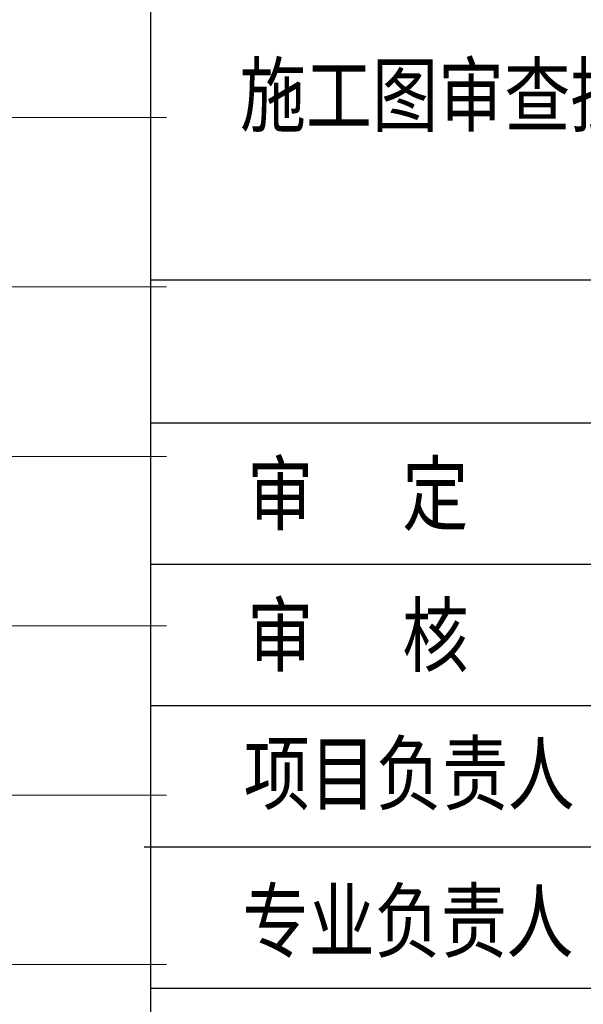
# Model space of a CAD drawing. Extents: x 3422241 to 7397262, y 4903564 to 5163414.
# Drawn here: x 3605577 to 3608237, y 5068470 to 5073121 of the extents above; entities that cross this region are included whole.
import ezdxf

# ---------------------------------------------------------------- set-up
doc = ezdxf.new("R2010")
doc.units = 0
doc.header["$LTSCALE"] = 1000
doc.header["$MEASUREMENT"] = 0
doc.layers.get('0').update_dxf_attribs({"linetype": 'CONTINUOUS'})
doc.layers.add('PUB_TEXT', color=7, linetype='CONTINUOUS')
doc.layers.add('PUB_TITLE', color=4, linetype='CONTINUOUS')
doc.layers.add('格子', color=250, linetype='CONTINUOUS', lineweight=5, plot=False)
doc.styles.add('宋体', font='txt')

# ---------------------------------------------------------------- blocks, each defined once
blk = doc.blocks.new('A$C460C48B0')
at = {"layer": 'PUB_TITLE', "color": 4}
for p, q in [((-6673.2, 1682.7), (-6673.2, 27360)), ((-6673.2, 0), (-6673.2, 27360)), ((-6673.2, 1968.7), (-6673.2, 18602.5)), ((-6673.2, 1968.7), (-6673.2, 18602.5)), ((0, 17835.3), (-6673.2, 17835.3)), ((0, 17160), (-6673.2, 17160))]:
    blk.add_line(p, q, dxfattribs=at)
at = {"layer": 'PUB_TITLE'}
for p, q in [((0, 16492.7), (-6673.2, 16492.7)), ((0, 15825.4), (-6673.2, 15825.4)), ((-31.4, 15158.1), (-6704.6, 15158.1)), ((0, 14490.7), (-6673.2, 14490.7))]:
    blk.add_line(p, q, dxfattribs=at)
at = {"layer": 'PUB_TEXT', "color": 7, "style": '宋体', "width": 0.8}
for s, height, p in [('施工图审查批准书编号:', 285.993, (-6252.5, 18567.6)), ('审      定', 285.99, (-6217.1, 16684.3)), ('审      核', 285.99, (-6217.1, 16017)), ('项目负责人', 285.99, (-6233.8, 15363.5)), ('专业负责人', 285.99, (-6240, 14666.9))]:
    blk.add_text(s, height=height, dxfattribs=at).set_placement(p)

msp = doc.modelspace()

# ---------------------------------------------------------------- linework, layer by layer
at = {"layer": '格子'}
for p, q in [((3532268.2, 5072658.2), (3606269.4, 5072658.2)), ((3532268.2, 5071858.2), (3606269.4, 5071858.2)), ((3532268.2, 5071058.2), (3606269.4, 5071058.2)), ((3532268.2, 5070258.2), (3606269.4, 5070258.2)), ((3532268.2, 5069458.2), (3606269.4, 5069458.2)), ((3532268.2, 5068658.2), (3606269.4, 5068658.2))]:
    msp.add_line(p, q, dxfattribs=at)

# ---------------------------------------------------------------- block references
at = {"color": 4}
msp.add_blockref('A$C460C48B0', (3612868.2, 5054054.4), dxfattribs=at)

doc.saveas('drawing.dxf')
